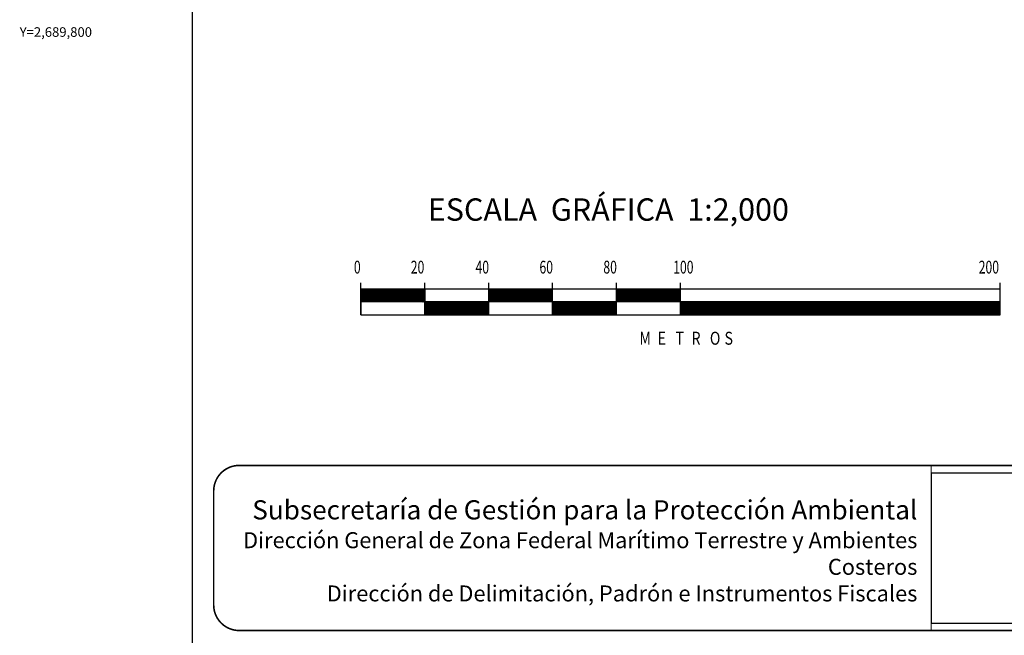
# Model space of a CAD drawing. Units: inches. Extents: x 244650 to 247050, y 2689357 to 2691157.
# Drawn here: x 246585 to 246893, y 2689613 to 2689806 of the extents above; entities that cross this region are included whole.
import ezdxf
from ezdxf.enums import TextEntityAlignment as Align

# ---------------------------------------------------------------- set-up
doc = ezdxf.new("R2010")
doc.units = ezdxf.units.IN
doc.header["$LTSCALE"] = 40
doc.header["$MEASUREMENT"] = 0
doc.linetypes.add('CENTRO1', pattern=[0.44, 0.2, -0.08, 0.08, -0.08])
doc.layers.add('CVL_RET_TX', color=7, linetype='Continuous')
doc.layers.add('Lomo', color=7, linetype='Continuous')
doc.styles.add('MONOTXT4', font='MONOTXT4.shx')
doc.styles.add('ROMAND', font='romand', dxfattribs={"height": 80})
doc.styles.add('ROMANS', font='ROMANS', dxfattribs={"height": 0.2})
picture_1 = doc.add_image_def('image1.jpg', size_in_pixel=(210, 140))

msp = doc.modelspace()

# ---------------------------------------------------------------- linework, layer by layer
at = {"layer": 'Lomo', "color": 7}
for p, q in [((246639.39, 2689451.56, 1.16), (246639.39, 2691049.19, 1.16)), ((246692.07, 2689713.24, 1.16), (246692.07, 2689723.24, 1.16)), ((246892.07, 2689721.24, 1.16), (246692.07, 2689721.24, 1.16)), ((246692.07, 2689717.5, 1.16), (246695.81, 2689721.24, 1.16)), ((246692.07, 2689721.24, 1.16), (246692.07, 2689713.24, 1.16)), ((246692.07, 2689721.04, 1.16), (246692.27, 2689721.24, 1.16)), ((246692.07, 2689720.68, 1.16), (246692.63, 2689721.24, 1.16)), ((246692.07, 2689720.33, 1.16), (246692.98, 2689721.24, 1.16)), ((246692.07, 2689719.98, 1.16), (246693.33, 2689721.24, 1.16)), ((246692.07, 2689719.62, 1.16), (246693.69, 2689721.24, 1.16)), ((246692.07, 2689717.86, 1.16), (246695.46, 2689721.24, 1.16)), ((246692.07, 2689719.27, 1.16), (246694.04, 2689721.24, 1.16)), ((246692.07, 2689718.92, 1.16), (246694.39, 2689721.24, 1.16)), ((246692.07, 2689718.56, 1.16), (246694.75, 2689721.24, 1.16)), ((246692.07, 2689718.21, 1.16), (246695.1, 2689721.24, 1.16)), ((246692.16, 2689717.24, 1.16), (246696.16, 2689721.24, 1.16)), ((246692.52, 2689717.24, 1.16), (246696.52, 2689721.24, 1.16)), ((246692.87, 2689717.24, 1.16), (246696.87, 2689721.24, 1.16)), ((246693.22, 2689717.24, 1.16), (246697.22, 2689721.24, 1.16)), ((246693.58, 2689717.24, 1.16), (246697.58, 2689721.24, 1.16)), ((246693.93, 2689717.24, 1.16), (246697.93, 2689721.24, 1.16)), ((246694.28, 2689717.24, 1.16), (246698.28, 2689721.24, 1.16)), ((246694.64, 2689717.24, 1.16), (246698.64, 2689721.24, 1.16)), ((246694.99, 2689717.24, 1.16), (246698.99, 2689721.24, 1.16)), ((246695.34, 2689717.24, 1.16), (246699.34, 2689721.24, 1.16)), ((246695.7, 2689717.24, 1.16), (246699.7, 2689721.24, 1.16)), ((246696.05, 2689717.24, 1.16), (246700.05, 2689721.24, 1.16)), ((246696.4, 2689717.24, 1.16), (246700.4, 2689721.24, 1.16)), ((246696.76, 2689717.24, 1.16), (246700.76, 2689721.24, 1.16)), ((246697.11, 2689717.24, 1.16), (246701.11, 2689721.24, 1.16)), ((246697.47, 2689717.24, 1.16), (246701.47, 2689721.24, 1.16)), ((246697.82, 2689717.24, 1.16), (246701.82, 2689721.24, 1.16)), ((246698.17, 2689717.24, 1.16), (246702.17, 2689721.24, 1.16)), ((246698.53, 2689717.24, 1.16), (246702.53, 2689721.24, 1.16)), ((246698.88, 2689717.24, 1.16), (246702.88, 2689721.24, 1.16)), ((246699.23, 2689717.24, 1.16), (246703.23, 2689721.24, 1.16)), ((246699.59, 2689717.24, 1.16), (246703.59, 2689721.24, 1.16)), ((246699.94, 2689717.24, 1.16), (246703.94, 2689721.24, 1.16)), ((246700.29, 2689717.24, 1.16), (246704.29, 2689721.24, 1.16)), ((246700.65, 2689717.24, 1.16), (246704.65, 2689721.24, 1.16)), ((246701, 2689717.24, 1.16), (246705, 2689721.24, 1.16)), ((246701.35, 2689717.24, 1.16), (246705.35, 2689721.24, 1.16)), ((246701.71, 2689717.24, 1.16), (246705.71, 2689721.24, 1.16)), ((246702.06, 2689717.24, 1.16), (246706.06, 2689721.24, 1.16)), ((246702.42, 2689717.24, 1.16), (246706.42, 2689721.24, 1.16)), ((246702.77, 2689717.24, 1.16), (246706.77, 2689721.24, 1.16)), ((246703.12, 2689717.24, 1.16), (246707.12, 2689721.24, 1.16)), ((246703.48, 2689717.24, 1.16), (246707.48, 2689721.24, 1.16)), ((246703.83, 2689717.24, 1.16), (246707.83, 2689721.24, 1.16)), ((246704.18, 2689717.24, 1.16), (246708.18, 2689721.24, 1.16)), ((246704.54, 2689717.24, 1.16), (246708.54, 2689721.24, 1.16)), ((246704.89, 2689717.24, 1.16), (246708.89, 2689721.24, 1.16)), ((246705.24, 2689717.24, 1.16), (246709.24, 2689721.24, 1.16)), ((246705.6, 2689717.24, 1.16), (246709.6, 2689721.24, 1.16)), ((246705.95, 2689717.24, 1.16), (246709.95, 2689721.24, 1.16)), ((246706.3, 2689717.24, 1.16), (246710.3, 2689721.24, 1.16)), ((246706.66, 2689717.24, 1.16), (246710.66, 2689721.24, 1.16)), ((246707.01, 2689717.24, 1.16), (246711.01, 2689721.24, 1.16)), ((246707.37, 2689717.24, 1.16), (246711.37, 2689721.24, 1.16)), ((246707.72, 2689717.24, 1.16), (246711.72, 2689721.24, 1.16)), ((246708.07, 2689717.24, 1.16), (246712.07, 2689721.24, 1.16)), ((246708.43, 2689717.24, 1.16), (246712.07, 2689720.89, 1.16)), ((246712.07, 2689713.24, 1.16), (246712.07, 2689723.24, 1.16)), ((246712.07, 2689721.24, 1.16), (246712.07, 2689713.24, 1.16)), ((246732.07, 2689713.24, 1.16), (246732.07, 2689723.24, 1.16)), ((246732.07, 2689721.09, 1.16), (246732.22, 2689721.24, 1.16)), ((246732.07, 2689720.73, 1.16), (246732.58, 2689721.24, 1.16)), ((246732.07, 2689720.38, 1.16), (246732.93, 2689721.24, 1.16)), ((246732.07, 2689720.03, 1.16), (246733.29, 2689721.24, 1.16)), ((246732.07, 2689719.67, 1.16), (246733.64, 2689721.24, 1.16)), ((246732.07, 2689719.32, 1.16), (246733.99, 2689721.24, 1.16)), ((246732.07, 2689718.96, 1.16), (246734.35, 2689721.24, 1.16)), ((246732.07, 2689718.61, 1.16), (246734.7, 2689721.24, 1.16)), ((246732.07, 2689718.26, 1.16), (246735.05, 2689721.24, 1.16)), ((246732.07, 2689717.9, 1.16), (246735.41, 2689721.24, 1.16)), ((246732.07, 2689717.55, 1.16), (246735.76, 2689721.24, 1.16)), ((246732.11, 2689717.24, 1.16), (246736.11, 2689721.24, 1.16)), ((246732.47, 2689717.24, 1.16), (246736.47, 2689721.24, 1.16)), ((246732.82, 2689717.24, 1.16), (246736.82, 2689721.24, 1.16)), ((246733.17, 2689717.24, 1.16), (246737.17, 2689721.24, 1.16)), ((246733.53, 2689717.24, 1.16), (246737.53, 2689721.24, 1.16)), ((246733.88, 2689717.24, 1.16), (246737.88, 2689721.24, 1.16)), ((246734.24, 2689717.24, 1.16), (246738.24, 2689721.24, 1.16)), ((246734.59, 2689717.24, 1.16), (246738.59, 2689721.24, 1.16)), ((246734.94, 2689717.24, 1.16), (246738.94, 2689721.24, 1.16)), ((246735.3, 2689717.24, 1.16), (246739.3, 2689721.24, 1.16)), ((246735.65, 2689717.24, 1.16), (246739.65, 2689721.24, 1.16)), ((246736, 2689717.24, 1.16), (246740, 2689721.24, 1.16)), ((246736.36, 2689717.24, 1.16), (246740.36, 2689721.24, 1.16)), ((246736.71, 2689717.24, 1.16), (246740.71, 2689721.24, 1.16)), ((246737.06, 2689717.24, 1.16), (246741.06, 2689721.24, 1.16)), ((246737.42, 2689717.24, 1.16), (246741.42, 2689721.24, 1.16)), ((246737.77, 2689717.24, 1.16), (246741.77, 2689721.24, 1.16)), ((246738.12, 2689717.24, 1.16), (246742.12, 2689721.24, 1.16)), ((246738.48, 2689717.24, 1.16), (246742.48, 2689721.24, 1.16)), ((246738.83, 2689717.24, 1.16), (246742.83, 2689721.24, 1.16)), ((246739.18, 2689717.24, 1.16), (246743.18, 2689721.24, 1.16)), ((246739.54, 2689717.24, 1.16), (246743.54, 2689721.24, 1.16)), ((246739.89, 2689717.24, 1.16), (246743.89, 2689721.24, 1.16)), ((246740.25, 2689717.24, 1.16), (246744.25, 2689721.24, 1.16)), ((246740.6, 2689717.24, 1.16), (246744.6, 2689721.24, 1.16)), ((246740.95, 2689717.24, 1.16), (246744.95, 2689721.24, 1.16)), ((246741.31, 2689717.24, 1.16), (246745.31, 2689721.24, 1.16)), ((246741.66, 2689717.24, 1.16), (246745.66, 2689721.24, 1.16)), ((246742.01, 2689717.24, 1.16), (246746.01, 2689721.24, 1.16)), ((246742.37, 2689717.24, 1.16), (246746.37, 2689721.24, 1.16)), ((246742.72, 2689717.24, 1.16), (246746.72, 2689721.24, 1.16)), ((246743.07, 2689717.24, 1.16), (246747.07, 2689721.24, 1.16)), ((246743.43, 2689717.24, 1.16), (246747.43, 2689721.24, 1.16)), ((246743.78, 2689717.24, 1.16), (246747.78, 2689721.24, 1.16)), ((246744.13, 2689717.24, 1.16), (246748.13, 2689721.24, 1.16)), ((246744.49, 2689717.24, 1.16), (246748.49, 2689721.24, 1.16)), ((246744.84, 2689717.24, 1.16), (246748.84, 2689721.24, 1.16)), ((246745.2, 2689717.24, 1.16), (246749.2, 2689721.24, 1.16)), ((246745.55, 2689717.24, 1.16), (246749.55, 2689721.24, 1.16)), ((246745.9, 2689717.24, 1.16), (246749.9, 2689721.24, 1.16)), ((246746.26, 2689717.24, 1.16), (246750.26, 2689721.24, 1.16)), ((246746.61, 2689717.24, 1.16), (246750.61, 2689721.24, 1.16)), ((246746.96, 2689717.24, 1.16), (246750.96, 2689721.24, 1.16)), ((246747.32, 2689717.24, 1.16), (246751.32, 2689721.24, 1.16)), ((246747.67, 2689717.24, 1.16), (246751.67, 2689721.24, 1.16)), ((246748.02, 2689717.24, 1.16), (246752.02, 2689721.24, 1.16)), ((246748.38, 2689717.24, 1.16), (246752.07, 2689720.93, 1.16)), ((246752.07, 2689713.24, 1.16), (246752.07, 2689723.24, 1.16)), ((246772.07, 2689713.24, 1.16), (246772.07, 2689723.24, 1.16)), ((246772.07, 2689721.13, 1.16), (246772.18, 2689721.24, 1.16)), ((246772.07, 2689720.78, 1.16), (246772.53, 2689721.24, 1.16)), ((246772.07, 2689720.43, 1.16), (246772.88, 2689721.24, 1.16)), ((246772.07, 2689720.07, 1.16), (246773.24, 2689721.24, 1.16)), ((246772.07, 2689719.72, 1.16), (246773.59, 2689721.24, 1.16)), ((246772.07, 2689719.37, 1.16), (246773.94, 2689721.24, 1.16)), ((246772.07, 2689719.01, 1.16), (246774.3, 2689721.24, 1.16)), ((246772.07, 2689718.66, 1.16), (246774.65, 2689721.24, 1.16)), ((246772.07, 2689718.31, 1.16), (246775, 2689721.24, 1.16)), ((246772.07, 2689717.95, 1.16), (246775.36, 2689721.24, 1.16)), ((246772.07, 2689717.6, 1.16), (246775.71, 2689721.24, 1.16)), ((246772.07, 2689717.25, 1.16), (246776.07, 2689721.24, 1.16)), ((246772.42, 2689717.24, 1.16), (246776.42, 2689721.24, 1.16)), ((246772.77, 2689717.24, 1.16), (246776.77, 2689721.24, 1.16)), ((246773.13, 2689717.24, 1.16), (246777.13, 2689721.24, 1.16)), ((246773.48, 2689717.24, 1.16), (246777.48, 2689721.24, 1.16)), ((246773.83, 2689717.24, 1.16), (246777.83, 2689721.24, 1.16)), ((246774.19, 2689717.24, 1.16), (246778.19, 2689721.24, 1.16)), ((246774.54, 2689717.24, 1.16), (246778.54, 2689721.24, 1.16)), ((246774.89, 2689717.24, 1.16), (246778.89, 2689721.24, 1.16)), ((246775.25, 2689717.24, 1.16), (246779.25, 2689721.24, 1.16)), ((246775.6, 2689717.24, 1.16), (246779.6, 2689721.24, 1.16)), ((246775.95, 2689717.24, 1.16), (246779.95, 2689721.24, 1.16)), ((246776.31, 2689717.24, 1.16), (246780.31, 2689721.24, 1.16)), ((246776.66, 2689717.24, 1.16), (246780.66, 2689721.24, 1.16)), ((246777.02, 2689717.24, 1.16), (246781.02, 2689721.24, 1.16)), ((246777.37, 2689717.24, 1.16), (246781.37, 2689721.24, 1.16)), ((246777.72, 2689717.24, 1.16), (246781.72, 2689721.24, 1.16)), ((246778.08, 2689717.24, 1.16), (246782.08, 2689721.24, 1.16)), ((246778.43, 2689717.24, 1.16), (246782.43, 2689721.24, 1.16)), ((246778.78, 2689717.24, 1.16), (246782.78, 2689721.24, 1.16)), ((246779.14, 2689717.24, 1.16), (246783.14, 2689721.24, 1.16)), ((246779.49, 2689717.24, 1.16), (246783.49, 2689721.24, 1.16)), ((246779.84, 2689717.24, 1.16), (246783.84, 2689721.24, 1.16)), ((246780.2, 2689717.24, 1.16), (246784.2, 2689721.24, 1.16)), ((246780.55, 2689717.24, 1.16), (246784.55, 2689721.24, 1.16)), ((246780.9, 2689717.24, 1.16), (246784.9, 2689721.24, 1.16)), ((246781.26, 2689717.24, 1.16), (246785.26, 2689721.24, 1.16)), ((246781.61, 2689717.24, 1.16), (246785.61, 2689721.24, 1.16)), ((246781.96, 2689717.24, 1.16), (246785.96, 2689721.24, 1.16)), ((246782.32, 2689717.24, 1.16), (246786.32, 2689721.24, 1.16)), ((246782.67, 2689717.24, 1.16), (246786.67, 2689721.24, 1.16)), ((246783.03, 2689717.24, 1.16), (246787.03, 2689721.24, 1.16)), ((246783.38, 2689717.24, 1.16), (246787.38, 2689721.24, 1.16)), ((246783.73, 2689717.24, 1.16), (246787.73, 2689721.24, 1.16)), ((246784.09, 2689717.24, 1.16), (246788.09, 2689721.24, 1.16)), ((246784.44, 2689717.24, 1.16), (246788.44, 2689721.24, 1.16)), ((246784.79, 2689717.24, 1.16), (246788.79, 2689721.24, 1.16)), ((246785.15, 2689717.24, 1.16), (246789.15, 2689721.24, 1.16)), ((246785.5, 2689717.24, 1.16), (246789.5, 2689721.24, 1.16)), ((246785.85, 2689717.24, 1.16), (246789.85, 2689721.24, 1.16)), ((246786.21, 2689717.24, 1.16), (246790.21, 2689721.24, 1.16)), ((246786.56, 2689717.24, 1.16), (246790.56, 2689721.24, 1.16)), ((246786.91, 2689717.24, 1.16), (246790.91, 2689721.24, 1.16)), ((246787.27, 2689717.24, 1.16), (246791.27, 2689721.24, 1.16)), ((246787.62, 2689717.24, 1.16), (246791.62, 2689721.24, 1.16)), ((246787.98, 2689717.24, 1.16), (246791.98, 2689721.24, 1.16)), ((246788.33, 2689717.24, 1.16), (246792.07, 2689720.98, 1.16)), ((246792.07, 2689713.24, 1.16), (246792.07, 2689723.24, 1.16)), ((246892.07, 2689713.24, 1.16), (246892.07, 2689723.24, 1.16)), ((246892.07, 2689713.24, 1.16), (246892.07, 2689721.24, 1.16)), ((246708.78, 2689717.24, 1.16), (246712.07, 2689720.53, 1.16)), ((246709.13, 2689717.24, 1.16), (246712.07, 2689720.18, 1.16)), ((246709.49, 2689717.24, 1.16), (246712.07, 2689719.82, 1.16)), ((246709.84, 2689717.24, 1.16), (246712.07, 2689719.47, 1.16)), ((246710.19, 2689717.24, 1.16), (246712.07, 2689719.12, 1.16)), ((246710.55, 2689717.24, 1.16), (246712.07, 2689718.76, 1.16)), ((246710.9, 2689717.24, 1.16), (246712.07, 2689718.41, 1.16)), ((246711.25, 2689717.24, 1.16), (246712.07, 2689718.06, 1.16)), ((246711.61, 2689717.24, 1.16), (246712.07, 2689717.7, 1.16)), ((246748.73, 2689717.24, 1.16), (246752.07, 2689720.58, 1.16)), ((246749.08, 2689717.24, 1.16), (246752.07, 2689720.23, 1.16)), ((246749.44, 2689717.24, 1.16), (246752.07, 2689719.87, 1.16)), ((246749.79, 2689717.24, 1.16), (246752.07, 2689719.52, 1.16)), ((246750.15, 2689717.24, 1.16), (246752.07, 2689719.17, 1.16)), ((246750.5, 2689717.24, 1.16), (246752.07, 2689718.81, 1.16)), ((246750.85, 2689717.24, 1.16), (246752.07, 2689718.46, 1.16)), ((246751.21, 2689717.24, 1.16), (246752.07, 2689718.11, 1.16)), ((246751.56, 2689717.24, 1.16), (246752.07, 2689717.75, 1.16)), ((246788.68, 2689717.24, 1.16), (246792.07, 2689720.63, 1.16)), ((246789.04, 2689717.24, 1.16), (246792.07, 2689720.28, 1.16)), ((246789.39, 2689717.24, 1.16), (246792.07, 2689719.92, 1.16)), ((246789.74, 2689717.24, 1.16), (246792.07, 2689719.57, 1.16)), ((246790.1, 2689717.24, 1.16), (246792.07, 2689719.21, 1.16)), ((246790.45, 2689717.24, 1.16), (246792.07, 2689718.86, 1.16)), ((246790.8, 2689717.24, 1.16), (246792.07, 2689718.51, 1.16)), ((246791.16, 2689717.24, 1.16), (246792.07, 2689718.15, 1.16)), ((246791.51, 2689717.24, 1.16), (246792.07, 2689717.8, 1.16)), ((246892.07, 2689717.24, 1.16), (246692.07, 2689717.24, 1.16)), ((246711.96, 2689717.24, 1.16), (246712.07, 2689717.35, 1.16)), ((246712.07, 2689716.64, 1.16), (246712.67, 2689717.24, 1.16)), ((246712.07, 2689716.29, 1.16), (246713.02, 2689717.24, 1.16)), ((246712.07, 2689715.94, 1.16), (246713.38, 2689717.24, 1.16)), ((246712.07, 2689715.58, 1.16), (246713.73, 2689717.24, 1.16)), ((246712.07, 2689715.23, 1.16), (246714.08, 2689717.24, 1.16)), ((246712.07, 2689714.87, 1.16), (246714.44, 2689717.24, 1.16)), ((246712.07, 2689714.52, 1.16), (246714.79, 2689717.24, 1.16)), ((246712.07, 2689714.17, 1.16), (246715.14, 2689717.24, 1.16)), ((246712.07, 2689713.81, 1.16), (246715.5, 2689717.24, 1.16)), ((246712.07, 2689713.46, 1.16), (246715.85, 2689717.24, 1.16)), ((246712.07, 2689717, 1.16), (246712.31, 2689717.24, 1.16)), ((246712.2, 2689713.24, 1.16), (246716.2, 2689717.24, 1.16)), ((246712.56, 2689713.24, 1.16), (246716.56, 2689717.24, 1.16)), ((246712.91, 2689713.24, 1.16), (246716.91, 2689717.24, 1.16)), ((246713.26, 2689713.24, 1.16), (246717.26, 2689717.24, 1.16)), ((246713.62, 2689713.24, 1.16), (246717.62, 2689717.24, 1.16)), ((246713.97, 2689713.24, 1.16), (246717.97, 2689717.24, 1.16)), ((246714.33, 2689713.24, 1.16), (246718.33, 2689717.24, 1.16)), ((246714.68, 2689713.24, 1.16), (246718.68, 2689717.24, 1.16)), ((246715.03, 2689713.24, 1.16), (246719.03, 2689717.24, 1.16)), ((246715.39, 2689713.24, 1.16), (246719.39, 2689717.24, 1.16)), ((246715.74, 2689713.24, 1.16), (246719.74, 2689717.24, 1.16)), ((246716.09, 2689713.24, 1.16), (246720.09, 2689717.24, 1.16)), ((246716.45, 2689713.24, 1.16), (246720.45, 2689717.24, 1.16)), ((246716.8, 2689713.24, 1.16), (246720.8, 2689717.24, 1.16)), ((246717.15, 2689713.24, 1.16), (246721.15, 2689717.24, 1.16)), ((246717.51, 2689713.24, 1.16), (246721.51, 2689717.24, 1.16)), ((246717.86, 2689713.24, 1.16), (246721.86, 2689717.24, 1.16)), ((246718.21, 2689713.24, 1.16), (246722.21, 2689717.24, 1.16)), ((246718.57, 2689713.24, 1.16), (246722.57, 2689717.24, 1.16)), ((246718.92, 2689713.24, 1.16), (246722.92, 2689717.24, 1.16)), ((246719.28, 2689713.24, 1.16), (246723.28, 2689717.24, 1.16)), ((246719.63, 2689713.24, 1.16), (246723.63, 2689717.24, 1.16)), ((246719.98, 2689713.24, 1.16), (246723.98, 2689717.24, 1.16)), ((246720.34, 2689713.24, 1.16), (246724.34, 2689717.24, 1.16)), ((246720.69, 2689713.24, 1.16), (246724.69, 2689717.24, 1.16)), ((246721.04, 2689713.24, 1.16), (246725.04, 2689717.24, 1.16)), ((246721.4, 2689713.24, 1.16), (246725.4, 2689717.24, 1.16)), ((246721.75, 2689713.24, 1.16), (246725.75, 2689717.24, 1.16)), ((246722.1, 2689713.24, 1.16), (246726.1, 2689717.24, 1.16)), ((246722.46, 2689713.24, 1.16), (246726.46, 2689717.24, 1.16)), ((246722.81, 2689713.24, 1.16), (246726.81, 2689717.24, 1.16)), ((246723.16, 2689713.24, 1.16), (246727.16, 2689717.24, 1.16)), ((246723.52, 2689713.24, 1.16), (246727.52, 2689717.24, 1.16)), ((246723.87, 2689713.24, 1.16), (246727.87, 2689717.24, 1.16)), ((246724.22, 2689713.24, 1.16), (246728.22, 2689717.24, 1.16)), ((246724.58, 2689713.24, 1.16), (246728.58, 2689717.24, 1.16)), ((246724.93, 2689713.24, 1.16), (246728.93, 2689717.24, 1.16)), ((246725.29, 2689713.24, 1.16), (246729.29, 2689717.24, 1.16)), ((246725.64, 2689713.24, 1.16), (246729.64, 2689717.24, 1.16)), ((246725.99, 2689713.24, 1.16), (246729.99, 2689717.24, 1.16)), ((246726.35, 2689713.24, 1.16), (246730.35, 2689717.24, 1.16)), ((246726.7, 2689713.24, 1.16), (246730.7, 2689717.24, 1.16)), ((246727.05, 2689713.24, 1.16), (246731.05, 2689717.24, 1.16)), ((246727.41, 2689713.24, 1.16), (246731.41, 2689717.24, 1.16)), ((246727.76, 2689713.24, 1.16), (246731.76, 2689717.24, 1.16)), ((246728.11, 2689713.24, 1.16), (246732.07, 2689717.2, 1.16)), ((246728.47, 2689713.24, 1.16), (246732.07, 2689716.84, 1.16)), ((246728.82, 2689713.24, 1.16), (246732.07, 2689716.49, 1.16)), ((246729.17, 2689713.24, 1.16), (246732.07, 2689716.14, 1.16)), ((246729.53, 2689713.24, 1.16), (246732.07, 2689715.78, 1.16)), ((246729.88, 2689713.24, 1.16), (246732.07, 2689715.43, 1.16)), ((246730.24, 2689713.24, 1.16), (246732.07, 2689715.08, 1.16)), ((246730.59, 2689713.24, 1.16), (246732.07, 2689714.72, 1.16)), ((246751.91, 2689717.24, 1.16), (246752.07, 2689717.4, 1.16)), ((246752.07, 2689717.04, 1.16), (246752.27, 2689717.24, 1.16)), ((246752.07, 2689716.69, 1.16), (246752.62, 2689717.24, 1.16)), ((246752.07, 2689716.34, 1.16), (246752.97, 2689717.24, 1.16)), ((246752.07, 2689715.98, 1.16), (246753.33, 2689717.24, 1.16)), ((246752.07, 2689715.63, 1.16), (246753.68, 2689717.24, 1.16)), ((246752.07, 2689715.28, 1.16), (246754.03, 2689717.24, 1.16)), ((246752.07, 2689714.92, 1.16), (246754.39, 2689717.24, 1.16)), ((246752.07, 2689714.57, 1.16), (246754.74, 2689717.24, 1.16)), ((246752.07, 2689714.22, 1.16), (246755.09, 2689717.24, 1.16)), ((246752.07, 2689713.86, 1.16), (246755.45, 2689717.24, 1.16)), ((246752.07, 2689713.51, 1.16), (246755.8, 2689717.24, 1.16)), ((246752.16, 2689713.24, 1.16), (246756.16, 2689717.24, 1.16)), ((246752.51, 2689713.24, 1.16), (246756.51, 2689717.24, 1.16)), ((246752.86, 2689713.24, 1.16), (246756.86, 2689717.24, 1.16)), ((246753.22, 2689713.24, 1.16), (246757.22, 2689717.24, 1.16)), ((246753.57, 2689713.24, 1.16), (246757.57, 2689717.24, 1.16)), ((246753.92, 2689713.24, 1.16), (246757.92, 2689717.24, 1.16)), ((246754.28, 2689713.24, 1.16), (246758.28, 2689717.24, 1.16)), ((246754.63, 2689713.24, 1.16), (246758.63, 2689717.24, 1.16)), ((246754.98, 2689713.24, 1.16), (246758.98, 2689717.24, 1.16)), ((246755.34, 2689713.24, 1.16), (246759.34, 2689717.24, 1.16)), ((246755.69, 2689713.24, 1.16), (246759.69, 2689717.24, 1.16)), ((246756.04, 2689713.24, 1.16), (246760.04, 2689717.24, 1.16)), ((246756.4, 2689713.24, 1.16), (246760.4, 2689717.24, 1.16)), ((246756.75, 2689713.24, 1.16), (246760.75, 2689717.24, 1.16)), ((246757.11, 2689713.24, 1.16), (246761.11, 2689717.24, 1.16)), ((246757.46, 2689713.24, 1.16), (246761.46, 2689717.24, 1.16)), ((246757.81, 2689713.24, 1.16), (246761.81, 2689717.24, 1.16)), ((246758.17, 2689713.24, 1.16), (246762.17, 2689717.24, 1.16)), ((246758.52, 2689713.24, 1.16), (246762.52, 2689717.24, 1.16)), ((246758.87, 2689713.24, 1.16), (246762.87, 2689717.24, 1.16)), ((246759.23, 2689713.24, 1.16), (246763.23, 2689717.24, 1.16)), ((246759.58, 2689713.24, 1.16), (246763.58, 2689717.24, 1.16)), ((246759.93, 2689713.24, 1.16), (246763.93, 2689717.24, 1.16)), ((246760.29, 2689713.24, 1.16), (246764.29, 2689717.24, 1.16)), ((246760.64, 2689713.24, 1.16), (246764.64, 2689717.24, 1.16)), ((246760.99, 2689713.24, 1.16), (246764.99, 2689717.24, 1.16)), ((246761.35, 2689713.24, 1.16), (246765.35, 2689717.24, 1.16)), ((246761.7, 2689713.24, 1.16), (246765.7, 2689717.24, 1.16)), ((246762.05, 2689713.24, 1.16), (246766.05, 2689717.24, 1.16)), ((246762.41, 2689713.24, 1.16), (246766.41, 2689717.24, 1.16)), ((246762.76, 2689713.24, 1.16), (246766.76, 2689717.24, 1.16)), ((246763.12, 2689713.24, 1.16), (246767.12, 2689717.24, 1.16)), ((246763.47, 2689713.24, 1.16), (246767.47, 2689717.24, 1.16)), ((246763.82, 2689713.24, 1.16), (246767.82, 2689717.24, 1.16)), ((246764.18, 2689713.24, 1.16), (246768.18, 2689717.24, 1.16)), ((246764.53, 2689713.24, 1.16), (246768.53, 2689717.24, 1.16)), ((246764.88, 2689713.24, 1.16), (246768.88, 2689717.24, 1.16)), ((246765.24, 2689713.24, 1.16), (246769.24, 2689717.24, 1.16)), ((246765.59, 2689713.24, 1.16), (246769.59, 2689717.24, 1.16)), ((246765.94, 2689713.24, 1.16), (246769.94, 2689717.24, 1.16)), ((246766.3, 2689713.24, 1.16), (246770.3, 2689717.24, 1.16)), ((246766.65, 2689713.24, 1.16), (246770.65, 2689717.24, 1.16)), ((246767, 2689713.24, 1.16), (246771, 2689717.24, 1.16)), ((246767.36, 2689713.24, 1.16), (246771.36, 2689717.24, 1.16)), ((246767.71, 2689713.24, 1.16), (246771.71, 2689717.24, 1.16)), ((246768.07, 2689713.24, 1.16), (246772.07, 2689717.24, 1.16)), ((246768.42, 2689713.24, 1.16), (246772.07, 2689716.89, 1.16)), ((246768.77, 2689713.24, 1.16), (246772.07, 2689716.54, 1.16)), ((246769.13, 2689713.24, 1.16), (246772.07, 2689716.18, 1.16)), ((246769.48, 2689713.24, 1.16), (246772.07, 2689715.83, 1.16)), ((246769.83, 2689713.24, 1.16), (246772.07, 2689715.48, 1.16)), ((246770.19, 2689713.24, 1.16), (246772.07, 2689715.12, 1.16)), ((246770.54, 2689713.24, 1.16), (246772.07, 2689714.77, 1.16)), ((246791.86, 2689717.24, 1.16), (246792.07, 2689717.45, 1.16)), ((246792.07, 2689717.09, 1.16), (246792.22, 2689717.24, 1.16)), ((246792.07, 2689716.74, 1.16), (246792.57, 2689717.24, 1.16)), ((246792.07, 2689716.39, 1.16), (246792.93, 2689717.24, 1.16)), ((246792.07, 2689716.03, 1.16), (246793.28, 2689717.24, 1.16)), ((246792.07, 2689715.68, 1.16), (246793.63, 2689717.24, 1.16)), ((246792.07, 2689715.33, 1.16), (246793.99, 2689717.24, 1.16)), ((246792.07, 2689714.97, 1.16), (246794.34, 2689717.24, 1.16)), ((246792.07, 2689714.62, 1.16), (246794.69, 2689717.24, 1.16)), ((246792.07, 2689714.26, 1.16), (246795.05, 2689717.24, 1.16)), ((246792.07, 2689713.91, 1.16), (246795.4, 2689717.24, 1.16)), ((246792.07, 2689713.56, 1.16), (246795.75, 2689717.24, 1.16)), ((246792.11, 2689713.24, 1.16), (246796.11, 2689717.24, 1.16)), ((246792.46, 2689713.24, 1.16), (246796.46, 2689717.24, 1.16)), ((246792.81, 2689713.24, 1.16), (246796.81, 2689717.24, 1.16)), ((246793.17, 2689713.24, 1.16), (246797.17, 2689717.24, 1.16)), ((246793.52, 2689713.24, 1.16), (246797.52, 2689717.24, 1.16)), ((246793.87, 2689713.24, 1.16), (246797.87, 2689717.24, 1.16)), ((246794.23, 2689713.24, 1.16), (246798.23, 2689717.24, 1.16)), ((246794.58, 2689713.24, 1.16), (246798.58, 2689717.24, 1.16)), ((246794.94, 2689713.24, 1.16), (246798.94, 2689717.24, 1.16)), ((246795.29, 2689713.24, 1.16), (246799.29, 2689717.24, 1.16)), ((246795.64, 2689713.24, 1.16), (246799.64, 2689717.24, 1.16)), ((246796, 2689713.24, 1.16), (246800, 2689717.24, 1.16)), ((246796.35, 2689713.24, 1.16), (246800.35, 2689717.24, 1.16)), ((246796.7, 2689713.24, 1.16), (246800.7, 2689717.24, 1.16)), ((246797.06, 2689713.24, 1.16), (246801.06, 2689717.24, 1.16)), ((246797.41, 2689713.24, 1.16), (246801.41, 2689717.24, 1.16)), ((246797.76, 2689713.24, 1.16), (246801.76, 2689717.24, 1.16)), ((246798.12, 2689713.24, 1.16), (246802.12, 2689717.24, 1.16)), ((246798.47, 2689713.24, 1.16), (246802.47, 2689717.24, 1.16)), ((246798.82, 2689713.24, 1.16), (246802.82, 2689717.24, 1.16)), ((246799.18, 2689713.24, 1.16), (246803.18, 2689717.24, 1.16)), ((246799.53, 2689713.24, 1.16), (246803.53, 2689717.24, 1.16)), ((246799.89, 2689713.24, 1.16), (246803.89, 2689717.24, 1.16)), ((246800.24, 2689713.24, 1.16), (246804.24, 2689717.24, 1.16)), ((246800.59, 2689713.24, 1.16), (246804.59, 2689717.24, 1.16)), ((246800.95, 2689713.24, 1.16), (246804.95, 2689717.24, 1.16)), ((246801.3, 2689713.24, 1.16), (246805.3, 2689717.24, 1.16)), ((246801.65, 2689713.24, 1.16), (246805.65, 2689717.24, 1.16)), ((246802.01, 2689713.24, 1.16), (246806.01, 2689717.24, 1.16)), ((246802.36, 2689713.24, 1.16), (246806.36, 2689717.24, 1.16)), ((246802.71, 2689713.24, 1.16), (246806.71, 2689717.24, 1.16)), ((246803.07, 2689713.24, 1.16), (246807.07, 2689717.24, 1.16)), ((246803.42, 2689713.24, 1.16), (246807.42, 2689717.24, 1.16)), ((246803.77, 2689713.24, 1.16), (246807.77, 2689717.24, 1.16)), ((246804.13, 2689713.24, 1.16), (246808.13, 2689717.24, 1.16)), ((246804.48, 2689713.24, 1.16), (246808.48, 2689717.24, 1.16)), ((246804.83, 2689713.24, 1.16), (246808.83, 2689717.24, 1.16)), ((246805.19, 2689713.24, 1.16), (246809.19, 2689717.24, 1.16)), ((246805.54, 2689713.24, 1.16), (246809.54, 2689717.24, 1.16)), ((246805.9, 2689713.24, 1.16), (246809.9, 2689717.24, 1.16)), ((246806.25, 2689713.24, 1.16), (246810.25, 2689717.24, 1.16)), ((246806.6, 2689713.24, 1.16), (246810.6, 2689717.24, 1.16)), ((246806.96, 2689713.24, 1.16), (246810.96, 2689717.24, 1.16)), ((246807.31, 2689713.24, 1.16), (246811.31, 2689717.24, 1.16)), ((246807.66, 2689713.24, 1.16), (246811.66, 2689717.24, 1.16)), ((246808.02, 2689713.24, 1.16), (246812.02, 2689717.24, 1.16)), ((246808.37, 2689713.24, 1.16), (246812.37, 2689717.24, 1.16)), ((246808.72, 2689713.24, 1.16), (246812.72, 2689717.24, 1.16)), ((246809.08, 2689713.24, 1.16), (246813.08, 2689717.24, 1.16)), ((246809.43, 2689713.24, 1.16), (246813.43, 2689717.24, 1.16)), ((246809.78, 2689713.24, 1.16), (246813.78, 2689717.24, 1.16)), ((246810.14, 2689713.24, 1.16), (246814.14, 2689717.24, 1.16)), ((246810.49, 2689713.24, 1.16), (246814.49, 2689717.24, 1.16)), ((246810.85, 2689713.24, 1.16), (246814.85, 2689717.24, 1.16)), ((246811.2, 2689713.24, 1.16), (246815.2, 2689717.24, 1.16)), ((246811.55, 2689713.24, 1.16), (246815.55, 2689717.24, 1.16)), ((246811.91, 2689713.24, 1.16), (246815.91, 2689717.24, 1.16)), ((246812.26, 2689713.24, 1.16), (246816.26, 2689717.24, 1.16)), ((246812.61, 2689713.24, 1.16), (246816.61, 2689717.24, 1.16)), ((246812.97, 2689713.24, 1.16), (246816.97, 2689717.24, 1.16)), ((246813.32, 2689713.24, 1.16), (246817.32, 2689717.24, 1.16)), ((246813.67, 2689713.24, 1.16), (246817.67, 2689717.24, 1.16)), ((246814.03, 2689713.24, 1.16), (246818.03, 2689717.24, 1.16)), ((246814.38, 2689713.24, 1.16), (246818.38, 2689717.24, 1.16)), ((246814.73, 2689713.24, 1.16), (246818.73, 2689717.24, 1.16)), ((246815.09, 2689713.24, 1.16), (246819.09, 2689717.24, 1.16)), ((246815.44, 2689713.24, 1.16), (246819.44, 2689717.24, 1.16)), ((246815.8, 2689713.24, 1.16), (246819.8, 2689717.24, 1.16)), ((246816.15, 2689713.24, 1.16), (246820.15, 2689717.24, 1.16)), ((246816.5, 2689713.24, 1.16), (246820.5, 2689717.24, 1.16)), ((246816.86, 2689713.24, 1.16), (246820.86, 2689717.24, 1.16)), ((246817.21, 2689713.24, 1.16), (246821.21, 2689717.24, 1.16)), ((246817.56, 2689713.24, 1.16), (246821.56, 2689717.24, 1.16)), ((246817.92, 2689713.24, 1.16), (246821.92, 2689717.24, 1.16)), ((246818.27, 2689713.24, 1.16), (246822.27, 2689717.24, 1.16)), ((246818.62, 2689713.24, 1.16), (246822.62, 2689717.24, 1.16)), ((246818.98, 2689713.24, 1.16), (246822.98, 2689717.24, 1.16)), ((246819.33, 2689713.24, 1.16), (246823.33, 2689717.24, 1.16)), ((246819.68, 2689713.24, 1.16), (246823.68, 2689717.24, 1.16)), ((246820.04, 2689713.24, 1.16), (246824.04, 2689717.24, 1.16)), ((246820.39, 2689713.24, 1.16), (246824.39, 2689717.24, 1.16)), ((246820.74, 2689713.24, 1.16), (246824.74, 2689717.24, 1.16)), ((246821.1, 2689713.24, 1.16), (246825.1, 2689717.24, 1.16)), ((246821.45, 2689713.24, 1.16), (246825.45, 2689717.24, 1.16)), ((246821.81, 2689713.24, 1.16), (246825.81, 2689717.24, 1.16)), ((246822.16, 2689713.24, 1.16), (246826.16, 2689717.24, 1.16)), ((246822.51, 2689713.24, 1.16), (246826.51, 2689717.24, 1.16)), ((246822.87, 2689713.24, 1.16), (246826.87, 2689717.24, 1.16)), ((246823.22, 2689713.24, 1.16), (246827.22, 2689717.24, 1.16)), ((246823.57, 2689713.24, 1.16), (246827.57, 2689717.24, 1.16)), ((246823.93, 2689713.24, 1.16), (246827.93, 2689717.24, 1.16)), ((246824.28, 2689713.24, 1.16), (246828.28, 2689717.24, 1.16)), ((246824.63, 2689713.24, 1.16), (246828.63, 2689717.24, 1.16)), ((246824.99, 2689713.24, 1.16), (246828.99, 2689717.24, 1.16)), ((246825.34, 2689713.24, 1.16), (246829.34, 2689717.24, 1.16)), ((246825.69, 2689713.24, 1.16), (246829.69, 2689717.24, 1.16)), ((246826.05, 2689713.24, 1.16), (246830.05, 2689717.24, 1.16)), ((246826.4, 2689713.24, 1.16), (246830.4, 2689717.24, 1.16)), ((246826.76, 2689713.24, 1.16), (246830.76, 2689717.24, 1.16)), ((246827.11, 2689713.24, 1.16), (246831.11, 2689717.24, 1.16)), ((246827.46, 2689713.24, 1.16), (246831.46, 2689717.24, 1.16)), ((246827.82, 2689713.24, 1.16), (246831.82, 2689717.24, 1.16)), ((246828.17, 2689713.24, 1.16), (246832.17, 2689717.24, 1.16)), ((246828.52, 2689713.24, 1.16), (246832.52, 2689717.24, 1.16)), ((246828.88, 2689713.24, 1.16), (246832.88, 2689717.24, 1.16)), ((246829.23, 2689713.24, 1.16), (246833.23, 2689717.24, 1.16)), ((246829.58, 2689713.24, 1.16), (246833.58, 2689717.24, 1.16)), ((246829.94, 2689713.24, 1.16), (246833.94, 2689717.24, 1.16)), ((246830.29, 2689713.24, 1.16), (246834.29, 2689717.24, 1.16)), ((246830.64, 2689713.24, 1.16), (246834.64, 2689717.24, 1.16)), ((246831, 2689713.24, 1.16), (246835, 2689717.24, 1.16)), ((246831.35, 2689713.24, 1.16), (246835.35, 2689717.24, 1.16)), ((246831.7, 2689713.24, 1.16), (246835.7, 2689717.24, 1.16)), ((246832.06, 2689713.24, 1.16), (246836.06, 2689717.24, 1.16)), ((246832.41, 2689713.24, 1.16), (246836.41, 2689717.24, 1.16)), ((246832.77, 2689713.24, 1.16), (246836.77, 2689717.24, 1.16)), ((246833.12, 2689713.24, 1.16), (246837.12, 2689717.24, 1.16)), ((246833.47, 2689713.24, 1.16), (246837.47, 2689717.24, 1.16)), ((246833.83, 2689713.24, 1.16), (246837.83, 2689717.24, 1.16)), ((246834.18, 2689713.24, 1.16), (246838.18, 2689717.24, 1.16)), ((246834.53, 2689713.24, 1.16), (246838.53, 2689717.24, 1.16)), ((246834.89, 2689713.24, 1.16), (246838.89, 2689717.24, 1.16)), ((246835.24, 2689713.24, 1.16), (246839.24, 2689717.24, 1.16)), ((246835.59, 2689713.24, 1.16), (246839.59, 2689717.24, 1.16)), ((246835.95, 2689713.24, 1.16), (246839.95, 2689717.24, 1.16)), ((246836.3, 2689713.24, 1.16), (246840.3, 2689717.24, 1.16)), ((246836.65, 2689713.24, 1.16), (246840.65, 2689717.24, 1.16)), ((246837.01, 2689713.24, 1.16), (246841.01, 2689717.24, 1.16)), ((246837.36, 2689713.24, 1.16), (246841.36, 2689717.24, 1.16)), ((246837.72, 2689713.24, 1.16), (246841.72, 2689717.24, 1.16)), ((246838.07, 2689713.24, 1.16), (246842.07, 2689717.24, 1.16)), ((246838.42, 2689713.24, 1.16), (246842.42, 2689717.24, 1.16)), ((246838.78, 2689713.24, 1.16), (246842.78, 2689717.24, 1.16)), ((246839.13, 2689713.24, 1.16), (246843.13, 2689717.24, 1.16)), ((246839.48, 2689713.24, 1.16), (246843.48, 2689717.24, 1.16)), ((246839.84, 2689713.24, 1.16), (246843.84, 2689717.24, 1.16)), ((246840.19, 2689713.24, 1.16), (246844.19, 2689717.24, 1.16)), ((246840.54, 2689713.24, 1.16), (246844.54, 2689717.24, 1.16)), ((246840.9, 2689713.24, 1.16), (246844.9, 2689717.24, 1.16)), ((246841.25, 2689713.24, 1.16), (246845.25, 2689717.24, 1.16)), ((246841.6, 2689713.24, 1.16), (246845.6, 2689717.24, 1.16)), ((246841.96, 2689713.24, 1.16), (246845.96, 2689717.24, 1.16)), ((246842.31, 2689713.24, 1.16), (246846.31, 2689717.24, 1.16)), ((246842.67, 2689713.24, 1.16), (246846.67, 2689717.24, 1.16)), ((246843.02, 2689713.24, 1.16), (246847.02, 2689717.24, 1.16)), ((246843.37, 2689713.24, 1.16), (246847.37, 2689717.24, 1.16)), ((246843.73, 2689713.24, 1.16), (246847.73, 2689717.24, 1.16)), ((246844.08, 2689713.24, 1.16), (246848.08, 2689717.24, 1.16)), ((246844.43, 2689713.24, 1.16), (246848.43, 2689717.24, 1.16)), ((246844.79, 2689713.24, 1.16), (246848.79, 2689717.24, 1.16)), ((246845.14, 2689713.24, 1.16), (246849.14, 2689717.24, 1.16)), ((246845.49, 2689713.24, 1.16), (246849.49, 2689717.24, 1.16)), ((246845.85, 2689713.24, 1.16), (246849.85, 2689717.24, 1.16)), ((246846.2, 2689713.24, 1.16), (246850.2, 2689717.24, 1.16)), ((246846.55, 2689713.24, 1.16), (246850.55, 2689717.24, 1.16)), ((246846.91, 2689713.24, 1.16), (246850.91, 2689717.24, 1.16)), ((246847.26, 2689713.24, 1.16), (246851.26, 2689717.24, 1.16)), ((246847.61, 2689713.24, 1.16), (246851.61, 2689717.24, 1.16)), ((246847.97, 2689713.24, 1.16), (246851.97, 2689717.24, 1.16)), ((246848.32, 2689713.24, 1.16), (246852.32, 2689717.24, 1.16)), ((246848.68, 2689713.24, 1.16), (246852.68, 2689717.24, 1.16)), ((246849.03, 2689713.24, 1.16), (246853.03, 2689717.24, 1.16)), ((246849.38, 2689713.24, 1.16), (246853.38, 2689717.24, 1.16)), ((246849.74, 2689713.24, 1.16), (246853.74, 2689717.24, 1.16)), ((246850.09, 2689713.24, 1.16), (246854.09, 2689717.24, 1.16)), ((246850.44, 2689713.24, 1.16), (246854.44, 2689717.24, 1.16)), ((246850.8, 2689713.24, 1.16), (246854.8, 2689717.24, 1.16)), ((246851.15, 2689713.24, 1.16), (246855.15, 2689717.24, 1.16)), ((246851.5, 2689713.24, 1.16), (246855.5, 2689717.24, 1.16)), ((246851.86, 2689713.24, 1.16), (246855.86, 2689717.24, 1.16)), ((246852.21, 2689713.24, 1.16), (246856.21, 2689717.24, 1.16)), ((246852.56, 2689713.24, 1.16), (246856.56, 2689717.24, 1.16)), ((246852.92, 2689713.24, 1.16), (246856.92, 2689717.24, 1.16)), ((246853.27, 2689713.24, 1.16), (246857.27, 2689717.24, 1.16)), ((246853.63, 2689713.24, 1.16), (246857.63, 2689717.24, 1.16)), ((246853.98, 2689713.24, 1.16), (246857.98, 2689717.24, 1.16)), ((246854.33, 2689713.24, 1.16), (246858.33, 2689717.24, 1.16)), ((246854.69, 2689713.24, 1.16), (246858.69, 2689717.24, 1.16)), ((246855.04, 2689713.24, 1.16), (246859.04, 2689717.24, 1.16)), ((246855.39, 2689713.24, 1.16), (246859.39, 2689717.24, 1.16)), ((246855.75, 2689713.24, 1.16), (246859.75, 2689717.24, 1.16)), ((246856.1, 2689713.24, 1.16), (246860.1, 2689717.24, 1.16)), ((246856.45, 2689713.24, 1.16), (246860.45, 2689717.24, 1.16)), ((246856.81, 2689713.24, 1.16), (246860.81, 2689717.24, 1.16)), ((246857.16, 2689713.24, 1.16), (246861.16, 2689717.24, 1.16)), ((246857.51, 2689713.24, 1.16), (246861.51, 2689717.24, 1.16)), ((246857.87, 2689713.24, 1.16), (246861.87, 2689717.24, 1.16)), ((246858.22, 2689713.24, 1.16), (246862.22, 2689717.24, 1.16)), ((246858.58, 2689713.24, 1.16), (246862.58, 2689717.24, 1.16)), ((246858.93, 2689713.24, 1.16), (246862.93, 2689717.24, 1.16)), ((246859.28, 2689713.24, 1.16), (246863.28, 2689717.24, 1.16)), ((246859.64, 2689713.24, 1.16), (246863.64, 2689717.24, 1.16)), ((246859.99, 2689713.24, 1.16), (246863.99, 2689717.24, 1.16)), ((246860.34, 2689713.24, 1.16), (246864.34, 2689717.24, 1.16)), ((246860.7, 2689713.24, 1.16), (246864.7, 2689717.24, 1.16)), ((246861.05, 2689713.24, 1.16), (246865.05, 2689717.24, 1.16)), ((246861.4, 2689713.24, 1.16), (246865.4, 2689717.24, 1.16)), ((246861.76, 2689713.24, 1.16), (246865.76, 2689717.24, 1.16)), ((246862.11, 2689713.24, 1.16), (246866.11, 2689717.24, 1.16)), ((246862.46, 2689713.24, 1.16), (246866.46, 2689717.24, 1.16)), ((246862.82, 2689713.24, 1.16), (246866.82, 2689717.24, 1.16)), ((246863.17, 2689713.24, 1.16), (246867.17, 2689717.24, 1.16)), ((246863.52, 2689713.24, 1.16), (246867.52, 2689717.24, 1.16)), ((246863.88, 2689713.24, 1.16), (246867.88, 2689717.24, 1.16)), ((246864.23, 2689713.24, 1.16), (246868.23, 2689717.24, 1.16)), ((246864.59, 2689713.24, 1.16), (246868.59, 2689717.24, 1.16)), ((246864.94, 2689713.24, 1.16), (246868.94, 2689717.24, 1.16)), ((246865.29, 2689713.24, 1.16), (246869.29, 2689717.24, 1.16)), ((246865.65, 2689713.24, 1.16), (246869.65, 2689717.24, 1.16)), ((246866, 2689713.24, 1.16), (246870, 2689717.24, 1.16)), ((246866.35, 2689713.24, 1.16), (246870.35, 2689717.24, 1.16)), ((246866.71, 2689713.24, 1.16), (246870.71, 2689717.24, 1.16)), ((246867.06, 2689713.24, 1.16), (246871.06, 2689717.24, 1.16)), ((246867.41, 2689713.24, 1.16), (246871.41, 2689717.24, 1.16)), ((246867.77, 2689713.24, 1.16), (246871.77, 2689717.24, 1.16)), ((246868.12, 2689713.24, 1.16), (246872.12, 2689717.24, 1.16)), ((246868.47, 2689713.24, 1.16), (246872.47, 2689717.24, 1.16)), ((246868.83, 2689713.24, 1.16), (246872.83, 2689717.24, 1.16)), ((246869.18, 2689713.24, 1.16), (246873.18, 2689717.24, 1.16)), ((246869.54, 2689713.24, 1.16), (246873.54, 2689717.24, 1.16)), ((246869.89, 2689713.24, 1.16), (246873.89, 2689717.24, 1.16)), ((246870.24, 2689713.24, 1.16), (246874.24, 2689717.24, 1.16)), ((246870.6, 2689713.24, 1.16), (246874.6, 2689717.24, 1.16)), ((246870.95, 2689713.24, 1.16), (246874.95, 2689717.24, 1.16)), ((246871.3, 2689713.24, 1.16), (246875.3, 2689717.24, 1.16)), ((246871.66, 2689713.24, 1.16), (246875.66, 2689717.24, 1.16)), ((246872.01, 2689713.24, 1.16), (246876.01, 2689717.24, 1.16)), ((246872.36, 2689713.24, 1.16), (246876.36, 2689717.24, 1.16)), ((246872.72, 2689713.24, 1.16), (246876.72, 2689717.24, 1.16)), ((246873.07, 2689713.24, 1.16), (246877.07, 2689717.24, 1.16)), ((246873.42, 2689713.24, 1.16), (246877.42, 2689717.24, 1.16)), ((246873.78, 2689713.24, 1.16), (246877.78, 2689717.24, 1.16)), ((246874.13, 2689713.24, 1.16), (246878.13, 2689717.24, 1.16)), ((246874.48, 2689713.24, 1.16), (246878.48, 2689717.24, 1.16)), ((246874.84, 2689713.24, 1.16), (246878.84, 2689717.24, 1.16)), ((246875.19, 2689713.24, 1.16), (246879.19, 2689717.24, 1.16)), ((246875.55, 2689713.24, 1.16), (246879.55, 2689717.24, 1.16)), ((246875.9, 2689713.24, 1.16), (246879.9, 2689717.24, 1.16)), ((246876.25, 2689713.24, 1.16), (246880.25, 2689717.24, 1.16)), ((246876.61, 2689713.24, 1.16), (246880.61, 2689717.24, 1.16)), ((246876.96, 2689713.24, 1.16), (246880.96, 2689717.24, 1.16)), ((246877.31, 2689713.24, 1.16), (246881.31, 2689717.24, 1.16)), ((246877.67, 2689713.24, 1.16), (246881.67, 2689717.24, 1.16)), ((246878.02, 2689713.24, 1.16), (246882.02, 2689717.24, 1.16)), ((246878.37, 2689713.24, 1.16), (246882.37, 2689717.24, 1.16)), ((246878.73, 2689713.24, 1.16), (246882.73, 2689717.24, 1.16)), ((246879.08, 2689713.24, 1.16), (246883.08, 2689717.24, 1.16)), ((246879.43, 2689713.24, 1.16), (246883.43, 2689717.24, 1.16)), ((246879.79, 2689713.24, 1.16), (246883.79, 2689717.24, 1.16)), ((246880.14, 2689713.24, 1.16), (246884.14, 2689717.24, 1.16)), ((246880.5, 2689713.24, 1.16), (246884.5, 2689717.24, 1.16)), ((246880.85, 2689713.24, 1.16), (246884.85, 2689717.24, 1.16)), ((246881.2, 2689713.24, 1.16), (246885.2, 2689717.24, 1.16)), ((246881.56, 2689713.24, 1.16), (246885.56, 2689717.24, 1.16)), ((246881.91, 2689713.24, 1.16), (246885.91, 2689717.24, 1.16)), ((246882.26, 2689713.24, 1.16), (246886.26, 2689717.24, 1.16)), ((246882.62, 2689713.24, 1.16), (246886.62, 2689717.24, 1.16)), ((246882.97, 2689713.24, 1.16), (246886.97, 2689717.24, 1.16)), ((246883.32, 2689713.24, 1.16), (246887.32, 2689717.24, 1.16)), ((246883.68, 2689713.24, 1.16), (246887.68, 2689717.24, 1.16)), ((246884.03, 2689713.24, 1.16), (246888.03, 2689717.24, 1.16)), ((246884.38, 2689713.24, 1.16), (246888.38, 2689717.24, 1.16)), ((246884.74, 2689713.24, 1.16), (246888.74, 2689717.24, 1.16)), ((246885.09, 2689713.24, 1.16), (246889.09, 2689717.24, 1.16)), ((246885.45, 2689713.24, 1.16), (246889.45, 2689717.24, 1.16)), ((246885.8, 2689713.24, 1.16), (246889.8, 2689717.24, 1.16)), ((246886.15, 2689713.24, 1.16), (246890.15, 2689717.24, 1.16)), ((246886.51, 2689713.24, 1.16), (246890.51, 2689717.24, 1.16)), ((246886.86, 2689713.24, 1.16), (246890.86, 2689717.24, 1.16)), ((246887.21, 2689713.24, 1.16), (246891.21, 2689717.24, 1.16)), ((246887.57, 2689713.24, 1.16), (246891.57, 2689717.24, 1.16)), ((246887.92, 2689713.24, 1.16), (246891.92, 2689717.24, 1.16)), ((246888.27, 2689713.24, 1.16), (246892.07, 2689717.04, 1.16)), ((246888.63, 2689713.24, 1.16), (246892.07, 2689716.68, 1.16)), ((246888.98, 2689713.24, 1.16), (246892.07, 2689716.33, 1.16)), ((246889.33, 2689713.24, 1.16), (246892.07, 2689715.98, 1.16)), ((246889.69, 2689713.24, 1.16), (246892.07, 2689715.62, 1.16)), ((246890.04, 2689713.24, 1.16), (246892.07, 2689715.27, 1.16)), ((246890.39, 2689713.24, 1.16), (246892.07, 2689714.92, 1.16)), ((246890.75, 2689713.24, 1.16), (246892.07, 2689714.56, 1.16)), ((246692.07, 2689713.24, 1.16), (246892.07, 2689713.24, 1.16)), ((246730.94, 2689713.24, 1.16), (246732.07, 2689714.37, 1.16)), ((246731.3, 2689713.24, 1.16), (246732.07, 2689714.02, 1.16)), ((246731.65, 2689713.24, 1.16), (246732.07, 2689713.66, 1.16)), ((246732, 2689713.24, 1.16), (246732.07, 2689713.31, 1.16)), ((246770.89, 2689713.24, 1.16), (246772.07, 2689714.42, 1.16)), ((246771.25, 2689713.24, 1.16), (246772.07, 2689714.06, 1.16)), ((246771.6, 2689713.24, 1.16), (246772.07, 2689713.71, 1.16)), ((246771.95, 2689713.24, 1.16), (246772.07, 2689713.36, 1.16)), ((246891.1, 2689713.24, 1.16), (246892.07, 2689714.21, 1.16)), ((246891.46, 2689713.24, 1.16), (246892.07, 2689713.86, 1.16)), ((246891.81, 2689713.24, 1.16), (246892.07, 2689713.5, 1.16))]:
    msp.add_line(p, q, dxfattribs=at)
at = {"layer": 'Lomo', "linetype": 'Continuous', "const_width": 0.5, "elevation": 21.16}
msp.add_lwpolyline([(246646.02, 2689622.38), (246646.02, 2689658.07, -0.414214), (246654.02, 2689666.07), (246938.02, 2689666.07, -0.414214), (246946.02, 2689658.07), (246946.02, 2689622.38, -0.414214), (246938.02, 2689614.38), (246654.02, 2689614.38, -0.414214)], format="xyb", close=True, dxfattribs=at)
at = {"layer": 'Lomo', "linetype": 'Continuous', "const_width": 0.3, "elevation": 21.16}
msp.add_lwpolyline([(246870.52, 2689666.07), (246870.52, 2689614.38)], dxfattribs=at)

# ---------------------------------------------------------------- texts
at = {"layer": 'CVL_RET_TX', "color": 7, "style": 'MONOTXT4'}
msp.add_text('Y=2,689,800', height=3, dxfattribs=at).set_placement((246607.95, 2689801.74), align=Align.MIDDLE_RIGHT)
at = {"layer": 'Lomo', "color": 7, "style": 'ROMAND'}
msp.add_text('ESCALA  GRÁFICA  1:2,000', height=7, dxfattribs=at).set_placement((246713.01, 2689742.67, 1.16))
at = {"layer": 'Lomo', "color": 7, "style": 'ROMANS'}
for s, height, width, p in [('0', 4, 0.7, (246689.89, 2689726.14, 1.16)), ('20', 4, 0.7, (246707.68, 2689726.14, 1.16)), ('40', 4, 0.7, (246727.94, 2689726.14, 1.16)), ('60', 4, 0.7, (246747.94, 2689726.14, 1.16)), ('80', 4, 0.7, (246767.94, 2689726.14, 1.16)), ('100', 4, 0.7, (246789.79, 2689726.14, 1.16)), ('200', 4, 0.7, (246885.37, 2689726.14, 1.16)), ('M     ', 4.064, 0.8, (246779.22, 2689703.85, 1.16)), ('E', 4.06, 0.8, (246784.95, 2689703.85, 1.16)), ('T', 4.06, 0.8, (246790.52, 2689703.85, 1.16)), ('R', 4.06, 0.8, (246795.54, 2689703.85, 1.16)), ('O', 4.06, 0.8, (246801.27, 2689703.85, 1.16)), ('S', 4.06, 0.8, (246805.85, 2689703.85, 1.16))]:
    msp.add_text(s, height=height, dxfattribs=dict(at, width=width)).set_placement(p)
at = {"layer": 'Lomo', "linetype": 'CENTRO1', "insert": (246866.19, 2689655.16, 1.16), "char_height": 6, "width": 218.5552, "attachment_point": 3}
msp.add_mtext('{\\fArial|b0|i0|c0|p34;Subsecretaría de Gestión para la Protección Ambiental\\P\\H0.8334x;Dirección General de Zona Federal Marítimo Terrestre y Ambientes Costeros\\PDirección de Delimitación, Padrón e Instrumentos Fiscales\\Ftxt.shx|c0;}', dxfattribs=at)

# ---------------------------------------------------------------- referenced raster images: frames only (the image files are external)
image = msp.add_image(picture_1, insert=(246870.64, 2689616.56, 1.16), size_in_units=(70.85, 47.23))
image.dxf.flags = 7

doc.saveas('drawing.dxf')
